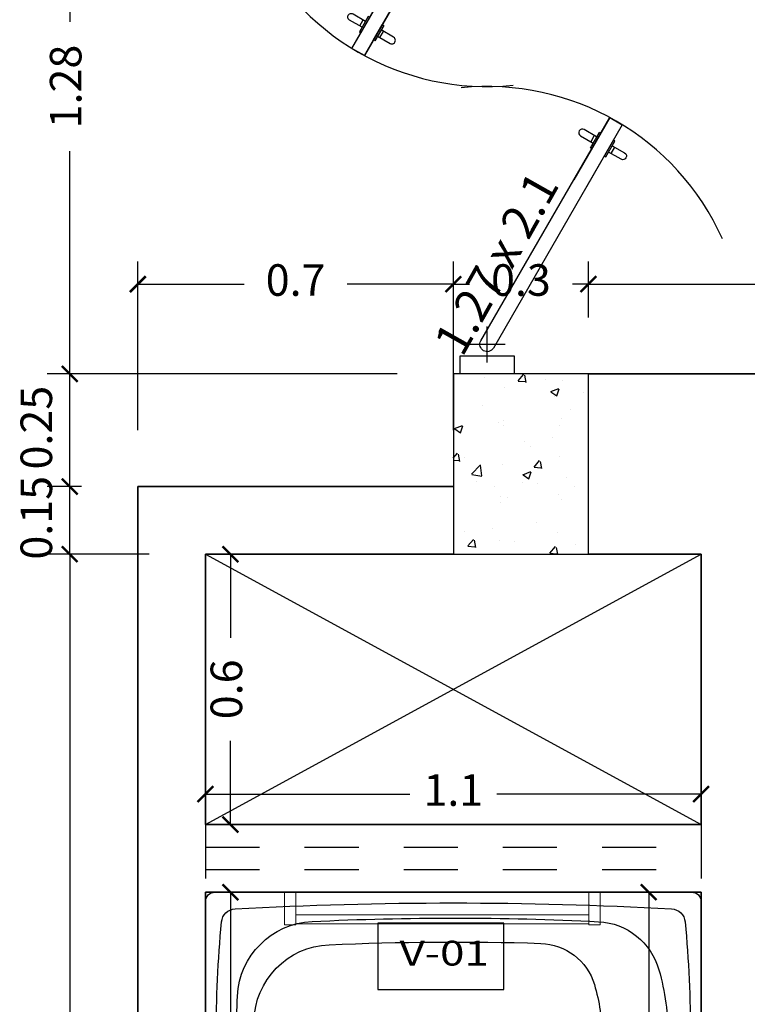
# Model space of a CAD drawing. Units: millimetres. Extents: x 243.1 to 306.7, y 127.4 to 194.5.
# Drawn here: x 253.7 to 255.4, y 155.4 to 157.6 of the extents above; entities that cross this region are included whole.
import ezdxf
from ezdxf.enums import TextEntityAlignment as Align

# ---------------------------------------------------------------- set-up
doc = ezdxf.new("R2010")
doc.units = ezdxf.units.MM
doc.linetypes.add('ACAD_ISO02W100', pattern=[15, 12, -3])
for name, color, linetype in [('CARPINTERIA', 3, 'Continuous'), ('columnas', 210, 'Continuous'), ('ejes', 180, 'Continuous'), ('P-SANIT', 53, 'Continuous'), ('PLUMA 0.2', 3, 'Continuous'), ('Pluma 02', 2, 'Continuous'), ('pluma01', 1, 'Continuous'), ('proyeccion', 20, 'Continuous'), ('TEXTO', 84, 'Continuous'), ('TEXTURA', 1, 'Continuous')]:
    doc.layers.add(name, color=color, linetype=linetype)
for name, color, linetype, lineweight in [('cotas interi', 185, 'Continuous', 15), ('EQUIPAMIENTO', 2, 'Continuous', 9), ('MUROS', 8, 'Continuous', 35)]:
    doc.layers.add(name, color=color, linetype=linetype, lineweight=lineweight)
doc.styles.add('PRUEBA', font='stylu.ttf', dxfattribs={"height": 0.3})
doc.styles.add('RR', font='stylu.ttf', dxfattribs={"width": 1.3, "height": 0.25})
doc.dimstyles.new('CLINICA', dxfattribs={"dimscale": 0.5, "dimtxt": 0.14, "dimasz": 0.07, "dimexe": 0.1, "dimexo": 0.25, "dimgap": 0.1, "dimtad": 0, "dimdsep": 46, "dimtxsty": 'Standard', "dimblk": 'ARCHTICK', "dimcen": 0.1, "dimclrd": 1, "dimclre": 1, "dimclrt": 84, "dimadec": 0, "dimazin": 0, "dimtfac": 1, "dimtmove": 0, "dimatfit": 3, "dimldrblk": 'ARCHTICK', "dimfxl": 0, "dimarcsym": 0})

# ---------------------------------------------------------------- blocks, each defined once
blk = doc.blocks.new('BC-C5')
for p, q in [((0.327, 0), (-0.327, 0)), ((-0.35, -1.177), (-0.35, -0.023)), ((0.35, -0.023), (0.35, -1.177)), ((0.327, -1.2), (-0.327, -1.2))]:
    blk.add_line(p, q)
blk.add_lwpolyline([(-0.0275, -0.0828, 0.338364), (-0.0269, -0.0836, 0.038384), (-0.0194, -0.085, 0.0164), (-0.0114, -0.0856, 0.011665), (0, -0.0859, 0.011665), (0.0114, -0.0856, 0.0164), (0.0194, -0.085, 0.038384), (0.0269, -0.0836, 0.338364), (0.0275, -0.0828, 0.338364), (0.0269, -0.082, 0.038384), (0.0194, -0.0806, 0.0164), (0.0114, -0.08, 0.011665), (0, -0.0797, 0.011665), (-0.0114, -0.08, 0.0164), (-0.0194, -0.0806, 0.038384), (-0.0269, -0.082, 0.338364)], format="xyb", close=True)
blk.add_circle((0, -0.29), 0.0275)
for centre, radius, start, end in [((-0.327, -0.023), 0.023, 90, 180), ((0.327, -0.023), 0.023, 0, 90), ((-0.2747, -0.0738), 0.035, 95.3166, 176.8949), ((0, -3.026), 3, 90, 95.3166), ((0, -3.026), 3, 84.6834, 90), ((0.2747, -0.0738), 0.035, 3.1051, 84.6834), ((9.426, -0.6), 9.75, 176.89487, 180), ((-0.0894, -0.2672), 0.19, 92.83, 177.1989), ((0, -2.075), 2, 90, 92.83), ((0, -2.075), 2, 87.17, 90), ((0.0894, -0.2672), 0.19, 2.8011, 87.17), ((-9.426, -0.6), 9.75, 0, 3.10513), ((-0.0332, -0.3073), 0.19, 91.0745, 177.5155), ((0, -2.075), 1.958, 90, 91.0745), ((0, -2.075), 1.958, 88.9255, 90), ((0.0332, -0.3073), 0.19, 2.4845, 88.9255), ((6.7125, -0.6), 7, 177.19894, 182.87975), ((-6.7125, -0.6), 7, 357.12025, 2.80106), ((6.7125, -0.6), 6.942, 177.51553, 181.7465), ((-6.7125, -0.6), 6.942, 358.2535, 2.48447), ((9.426, -0.6), 9.75, 180, 183.10513), ((-9.426, -0.6), 9.75, 356.89487, 0), ((-0.0863, -0.8073), 0.14, 181.7465, 253.2737), ((0.0863, -0.8073), 0.14, 283.4326, 358.2535), ((-0.1189, -0.9436), 0.16, 182.8797, 254.3273), ((0, -0.52), 0.44, 253.2737, 270), ((0, -0.52), 0.44, 270, 285.6727), ((0.1189, -0.9436), 0.16, 285.6727, 357.1203), ((0, -0.52), 0.6, 254.3273, 270), ((0, -0.52), 0.6, 270, 285.6727), ((-0.2747, -1.1262), 0.035, 183.1051, 264.6834), ((0.2747, -1.1262), 0.035, 275.3166, 356.8949), ((0, 1.826), 3, 264.6834, 270), ((0, 1.826), 3, 270, 275.3166), ((-0.327, -1.177), 0.023, 180, 270), ((0.327, -1.177), 0.023, 270, 0)]:
    blk.add_arc(centre, radius, start, end)
blk = doc.blocks.new('Bany120')
at = {"layer": 'P-SANIT', "color": 1}
blk.add_blockref('BC-C5', (0, 0), dxfattribs=at)
blk = doc.blocks.new('_ArchTick')
at = {"layer": 'PLUMA 0.2', "color": 0, "lineweight": -2, "const_width": 0.15}
blk.add_lwpolyline([(-0.5, -0.5), (0.5, 0.5)], dxfattribs=at)
blk = doc.blocks.new('*D368')
at = {"layer": 'cotas interi', "color": 1, "lineweight": -2, "transparency": 16777216}
for p, q in [((254.0332, 156.4182), (253.807, 156.4182)), ((253.857, 156.4182), (253.857, 155.2114)), ((253.857, 153.6947), (253.857, 154.9014)), ((253.8832, 153.6947), (253.807, 153.6947))]:
    blk.add_line(p, q, dxfattribs=at)
at = {"layer": 'Defpoints', "color": 0, "transparency": 16777216}
for p in [(253.857, 156.4182), (254.1582, 156.4182), (254.0082, 153.6947)]:
    blk.add_point(p, dxfattribs=at)
at = {"layer": 'cotas interi', "color": 1, "lineweight": -2, "transparency": 16777216, "xscale": 0.035, "yscale": 0.035, "zscale": 0.035}
for p, rotation in [((253.857, 156.4182), 90), ((253.857, 153.6947), 270)]:
    blk.add_blockref('_ArchTick', p, dxfattribs=dict(at, rotation=rotation))
at = {"layer": 'cotas interi', "color": 84, "transparency": 16777216, "insert": (253.857, 155.0564), "char_height": 0.07, "attachment_point": 5, "rotation": 90}
blk.add_mtext('2.72', dxfattribs=at)
blk = doc.blocks.new('*D476')
at = {"layer": 'cotas interi', "color": 1, "lineweight": -2, "transparency": 16777216}
for p, q in [((255.0082, 156.9432), (255.0082, 157.0673)), ((257.3082, 156.9432), (257.3082, 157.0673)), ((255.0082, 157.0173), (256.0382, 157.0173)), ((257.3082, 157.0173), (256.2782, 157.0173))]:
    blk.add_line(p, q, dxfattribs=at)
at = {"layer": 'Defpoints', "color": 0, "transparency": 16777216}
for p in [(257.3082, 157.0173), (255.0082, 156.8182), (257.3082, 156.8182)]:
    blk.add_point(p, dxfattribs=at)
at = {"layer": 'cotas interi', "color": 1, "lineweight": -2, "transparency": 16777216, "xscale": 0.035, "yscale": 0.035, "zscale": 0.035, "rotation": 180}
blk.add_blockref('_ArchTick', (255.0082, 157.0173), dxfattribs=at)
at = {"layer": 'cotas interi', "color": 1, "lineweight": -2, "transparency": 16777216, "xscale": 0.035, "yscale": 0.035, "zscale": 0.035}
blk.add_blockref('_ArchTick', (257.3082, 157.0173), dxfattribs=at)
at = {"layer": 'cotas interi', "color": 84, "transparency": 16777216, "insert": (256.1582, 157.0173), "char_height": 0.07, "attachment_point": 5}
blk.add_mtext('2.3', dxfattribs=at)
blk = doc.blocks.new('PTA2HPIVOT150')
at = {"color": 250}
for p, q in [((0.9062, 0.4515), (1.0794, 0.3515)), ((0.8862, 0.4169), (1.0594, 0.3169)), ((0.9688, 0.4298), (0.9861, 0.4198)), ((0.9363, 0.3735), (0.9536, 0.3635)), ((0.7138, -0.2669), (0.5406, -0.1669)), ((0.6938, -0.3015), (0.5206, -0.2015)), ((0.6637, -0.2235), (0.6464, -0.2135)), ((0.6312, -0.2798), (0.6139, -0.2698))]:
    blk.add_line(p, q, dxfattribs=at)
at = {"color": 8, "ltscale": 0.6}
for p, q in [((0.0817, 0.125), (0.0817, 0.025)), ((1.5183, 0.125), (1.5183, 0.025)), ((0.0317, 0.075), (0.1317, 0.075)), ((1.5683, 0.075), (1.4683, 0.075))]:
    blk.add_line(p, q, dxfattribs=at)
for points in [[(1.5083, 0.0577), (0.8862, 0.4169), (0.9062, 0.4515), (1.5283, 0.0923, -1)], [(0.0917, 0.0923), (0.7138, -0.2669), (0.6938, -0.3015), (0.0717, 0.0577, -1)]]:
    blk.add_lwpolyline(points, format="xyb", close=True)
at = {"color": 250}
for points in [[(0.965, 0.4233), (0.985, 0.458, -1), (1.0024, 0.448), (0.9824, 0.4133)], [(0.94, 0.38), (0.92, 0.3454, 1), (0.9374, 0.3354), (0.9574, 0.37)], [(0.66, -0.23), (0.68, -0.1954, 1), (0.6626, -0.1854), (0.6426, -0.22)], [(0.635, -0.2733), (0.615, -0.308, -1), (0.5976, -0.298), (0.6176, -0.2633)]]:
    blk.add_lwpolyline(points, format="xyb", dxfattribs=at)
for points in [[(0.9928, 0.4015), (0.9953, 0.4058), (0.952, 0.4308), (0.9495, 0.4265)], [(0.9728, 0.3669), (0.9703, 0.3625), (0.927, 0.3875), (0.9295, 0.3919)], [(0.6272, -0.2169), (0.6297, -0.2125), (0.673, -0.2375), (0.6705, -0.2419)], [(0.6072, -0.2515), (0.6047, -0.2558), (0.648, -0.2808), (0.6505, -0.2765)]]:
    blk.add_lwpolyline(points, close=True, dxfattribs=at)
for points in [[(0, 0), (0.05, 0), (0.05, 0.15), (0, 0.15)], [(1.6, 0), (1.55, 0), (1.55, 0.15), (1.6, 0.15)]]:
    blk.add_lwpolyline(points, close=True)
at = {"color": 6, "ltscale": 0.6}
for centre, start, end in [((1.5178, 0.0753), 114.1719, 185.8281), ((0.0822, 0.0747), 294.1719, 5.8281)]:
    blk.add_arc(centre, 0.7179, start, end, dxfattribs=at)
blk = doc.blocks.new('*D525')
at = {"layer": 'cotas interi', "color": 1, "lineweight": -2, "transparency": 16777216}
for p, q in [((254.5832, 158.0932), (253.807, 158.0932)), ((253.857, 158.0932), (253.857, 157.599)), ((253.857, 156.8182), (253.857, 157.3123)), ((254.5832, 156.8182), (253.807, 156.8182))]:
    blk.add_line(p, q, dxfattribs=at)
at = {"layer": 'Defpoints', "color": 0, "transparency": 16777216}
for p in [(253.857, 158.0932), (254.7082, 158.0932), (254.7082, 156.8182)]:
    blk.add_point(p, dxfattribs=at)
at = {"layer": 'cotas interi', "color": 1, "lineweight": -2, "transparency": 16777216, "xscale": 0.035, "yscale": 0.035, "zscale": 0.035}
for p, rotation in [((253.857, 158.0932), 90), ((253.857, 156.8182), 270)]:
    blk.add_blockref('_ArchTick', p, dxfattribs=dict(at, rotation=rotation))
at = {"layer": 'cotas interi', "color": 84, "transparency": 16777216, "insert": (253.857, 157.4557), "char_height": 0.07, "attachment_point": 5, "rotation": 90}
blk.add_mtext('1.28', dxfattribs=at)
blk = doc.blocks.new('*D527')
at = {"layer": 'cotas interi', "color": 1, "lineweight": -2, "transparency": 16777216}
for p, q in [((254.2136, 156.4182), (254.2136, 156.2323)), ((254.2832, 156.4182), (254.2636, 156.4182)), ((254.2136, 155.8182), (254.2136, 156.004)), ((254.2832, 155.8182), (254.2636, 155.8182))]:
    blk.add_line(p, q, dxfattribs=at)
at = {"layer": 'Defpoints', "color": 0, "transparency": 16777216}
for p in [(254.1582, 156.4182), (254.2136, 156.4182), (254.1582, 155.8182)]:
    blk.add_point(p, dxfattribs=at)
at = {"layer": 'cotas interi', "color": 1, "lineweight": -2, "transparency": 16777216, "xscale": 0.035, "yscale": 0.035, "zscale": 0.035}
for p, rotation in [((254.2136, 156.4182), 90), ((254.2136, 155.8182), 270)]:
    blk.add_blockref('_ArchTick', p, dxfattribs=dict(at, rotation=rotation))
at = {"layer": 'cotas interi', "color": 84, "transparency": 16777216, "insert": (254.2136, 156.1182), "char_height": 0.07, "attachment_point": 5, "rotation": 90}
blk.add_mtext('0.6', dxfattribs=at)
blk = doc.blocks.new('*D528')
at = {"layer": 'cotas interi', "color": 1, "lineweight": -2, "transparency": 16777216}
for p, q in [((254.1582, 155.9432), (254.1582, 155.9358)), ((255.2582, 155.9432), (255.2582, 155.9358)), ((254.1582, 155.8858), (254.6115, 155.8858)), ((255.2582, 155.8858), (254.8048, 155.8858))]:
    blk.add_line(p, q, dxfattribs=at)
at = {"layer": 'Defpoints', "color": 0, "transparency": 16777216}
for p in [(255.2582, 155.8858), (254.1582, 155.8182), (255.2582, 155.8182)]:
    blk.add_point(p, dxfattribs=at)
at = {"layer": 'cotas interi', "color": 1, "lineweight": -2, "transparency": 16777216, "xscale": 0.035, "yscale": 0.035, "zscale": 0.035, "rotation": 180}
blk.add_blockref('_ArchTick', (254.1582, 155.8858), dxfattribs=at)
at = {"layer": 'cotas interi', "color": 1, "lineweight": -2, "transparency": 16777216, "xscale": 0.035, "yscale": 0.035, "zscale": 0.035}
blk.add_blockref('_ArchTick', (255.2582, 155.8858), dxfattribs=at)
at = {"layer": 'cotas interi', "color": 84, "transparency": 16777216, "insert": (254.7082, 155.8858), "char_height": 0.07, "attachment_point": 5}
blk.add_mtext('1.1', dxfattribs=at)
blk = doc.blocks.new('pasamanos')
at = {"layer": 'EQUIPAMIENTO'}
for points in [[(0.0125, -0.0725), (-0.0125, -0.0725), (-0.0125, 0), (0.0125, 0)], [(0.6875, -0.0727), (0.6625, -0.0727), (0.6625, 0), (0.6875, 0)], [(0.6625, -0.07), (0.0125, -0.07), (0.0125, -0.05), (0.6625, -0.05)]]:
    blk.add_lwpolyline(points, close=True, dxfattribs=at)
blk = doc.blocks.new('*D529')
at = {"layer": 'cotas interi', "color": 1, "lineweight": -2, "transparency": 16777216}
for p, q in [((253.8832, 156.5682), (253.807, 156.5682)), ((253.857, 156.4182), (253.857, 156.5682)), ((254.0332, 156.4182), (253.807, 156.4182))]:
    blk.add_line(p, q, dxfattribs=at)
at = {"layer": 'Defpoints', "color": 0, "transparency": 16777216}
for p in [(253.857, 156.5682), (254.0082, 156.5682), (254.1582, 156.4182)]:
    blk.add_point(p, dxfattribs=at)
at = {"layer": 'cotas interi', "color": 1, "lineweight": -2, "transparency": 16777216, "xscale": 0.035, "yscale": 0.035, "zscale": 0.035}
for p, rotation in [((253.857, 156.5682), 90), ((253.857, 156.4182), 270)]:
    blk.add_blockref('_ArchTick', p, dxfattribs=dict(at, rotation=rotation))
at = {"layer": 'cotas interi', "color": 84, "transparency": 16777216, "insert": (253.7919, 156.4989), "char_height": 0.07, "attachment_point": 5, "rotation": 90}
blk.add_mtext('0.15', dxfattribs=at)
blk = doc.blocks.new('*D532')
at = {"layer": 'cotas interi', "color": 1, "lineweight": -2, "transparency": 16777216}
for p, q in [((254.5832, 156.8182), (253.807, 156.8182)), ((253.857, 156.5682), (253.857, 156.8182)), ((253.8832, 156.5682), (253.807, 156.5682))]:
    blk.add_line(p, q, dxfattribs=at)
at = {"layer": 'Defpoints', "color": 0, "transparency": 16777216}
for p in [(253.857, 156.8182), (254.7082, 156.8182), (254.0082, 156.5682)]:
    blk.add_point(p, dxfattribs=at)
at = {"layer": 'cotas interi', "color": 1, "lineweight": -2, "transparency": 16777216, "xscale": 0.035, "yscale": 0.035, "zscale": 0.035}
for p, rotation in [((253.857, 156.8182), 90), ((253.857, 156.5682), 270)]:
    blk.add_blockref('_ArchTick', p, dxfattribs=dict(at, rotation=rotation))
at = {"layer": 'cotas interi', "color": 84, "transparency": 16777216, "insert": (253.7919, 156.6989), "char_height": 0.07, "attachment_point": 5, "rotation": 90}
blk.add_mtext('0.25', dxfattribs=at)
blk = doc.blocks.new('*D533')
at = {"layer": 'cotas interi', "color": 1, "lineweight": -2, "transparency": 16777216}
for p, q in [((254.0082, 156.6932), (254.0082, 157.0673)), ((254.7082, 156.6932), (254.7082, 157.0673)), ((254.0082, 157.0173), (254.244, 157.0173)), ((254.7082, 157.0173), (254.4723, 157.0173))]:
    blk.add_line(p, q, dxfattribs=at)
at = {"layer": 'Defpoints', "color": 0, "transparency": 16777216}
for p in [(254.7082, 157.0173), (254.0082, 156.5682), (254.7082, 156.5682)]:
    blk.add_point(p, dxfattribs=at)
at = {"layer": 'cotas interi', "color": 1, "lineweight": -2, "transparency": 16777216, "xscale": 0.035, "yscale": 0.035, "zscale": 0.035, "rotation": 180}
blk.add_blockref('_ArchTick', (254.0082, 157.0173), dxfattribs=at)
at = {"layer": 'cotas interi', "color": 1, "lineweight": -2, "transparency": 16777216, "xscale": 0.035, "yscale": 0.035, "zscale": 0.035}
blk.add_blockref('_ArchTick', (254.7082, 157.0173), dxfattribs=at)
at = {"layer": 'cotas interi', "color": 84, "transparency": 16777216, "insert": (254.3582, 157.0173), "char_height": 0.07, "attachment_point": 5}
blk.add_mtext('0.7', dxfattribs=at)
blk = doc.blocks.new('*D534')
at = {"layer": 'cotas interi', "color": 1, "lineweight": -2, "transparency": 16777216}
for p, q in [((254.7082, 156.6932), (254.7082, 157.0673)), ((255.0082, 156.9432), (255.0082, 157.0673)), ((254.7082, 157.0173), (254.6732, 157.0173)), ((254.7082, 157.0173), (254.744, 157.0173)), ((255.0082, 157.0173), (254.9723, 157.0173)), ((255.0082, 157.0173), (255.0432, 157.0173))]:
    blk.add_line(p, q, dxfattribs=at)
at = {"layer": 'Defpoints', "color": 0, "transparency": 16777216}
for p in [(255.0082, 157.0173), (255.0082, 156.8182), (254.7082, 156.5682)]:
    blk.add_point(p, dxfattribs=at)
at = {"layer": 'cotas interi', "color": 1, "lineweight": -2, "transparency": 16777216, "xscale": 0.035, "yscale": 0.035, "zscale": 0.035}
blk.add_blockref('_ArchTick', (254.7082, 157.0173), dxfattribs=at)
at = {"layer": 'cotas interi', "color": 1, "lineweight": -2, "transparency": 16777216, "xscale": 0.035, "yscale": 0.035, "zscale": 0.035, "rotation": 180}
blk.add_blockref('_ArchTick', (255.0082, 157.0173), dxfattribs=at)
at = {"layer": 'cotas interi', "color": 84, "transparency": 16777216, "insert": (254.8582, 157.0173), "char_height": 0.07, "attachment_point": 5}
blk.add_mtext('0.3', dxfattribs=at)
blk = doc.blocks.new('*D1511')
at = {"layer": 'Defpoints', "color": 0, "transparency": 16777216}
for p in [(254.1582, 155.6682), (254.2136, 155.6682), (254.1582, 152.7361)]:
    blk.add_point(p, dxfattribs=at)
at = {"layer": 'Pluma 02', "color": 1, "lineweight": -2, "transparency": 16777216}
for p, q in [((254.2136, 155.6682), (254.2136, 154.3571)), ((254.2832, 155.6682), (254.2636, 155.6682)), ((254.2136, 152.7361), (254.2136, 154.0471)), ((254.2832, 152.7361), (254.2636, 152.7361))]:
    blk.add_line(p, q, dxfattribs=at)
at = {"layer": 'Pluma 02', "color": 1, "lineweight": -2, "transparency": 16777216, "xscale": 0.035, "yscale": 0.035, "zscale": 0.035}
for p, rotation in [((254.2136, 155.6682), 90), ((254.2136, 152.7361), 270)]:
    blk.add_blockref('_ArchTick', p, dxfattribs=dict(at, rotation=rotation))
at = {"layer": 'Pluma 02', "color": 84, "transparency": 16777216, "insert": (254.2136, 154.2021), "char_height": 0.07, "attachment_point": 5, "rotation": 90}
blk.add_mtext('2.93', dxfattribs=at)
blk = doc.blocks.new('*D1512')
at = {"layer": 'Defpoints', "color": 0, "transparency": 16777216}
for p in [(255.1417, 155.6682), (255.2582, 155.6682), (255.2582, 153.6361)]:
    blk.add_point(p, dxfattribs=at)
at = {"layer": 'Pluma 02', "color": 1, "lineweight": -2, "transparency": 16777216}
for p, q in [((255.1332, 155.6682), (255.0917, 155.6682)), ((255.1417, 155.6682), (255.1417, 154.8013)), ((255.1417, 153.6361), (255.1417, 154.503)), ((255.1332, 153.6361), (255.0917, 153.6361))]:
    blk.add_line(p, q, dxfattribs=at)
at = {"layer": 'Pluma 02', "color": 1, "lineweight": -2, "transparency": 16777216, "xscale": 0.035, "yscale": 0.035, "zscale": 0.035}
for p, rotation in [((255.1417, 155.6682), 90), ((255.1417, 153.6361), 270)]:
    blk.add_blockref('_ArchTick', p, dxfattribs=dict(at, rotation=rotation))
at = {"layer": 'Pluma 02', "color": 84, "transparency": 16777216, "insert": (255.1417, 154.6521), "char_height": 0.07, "attachment_point": 5, "rotation": 90}
blk.add_mtext('2.03', dxfattribs=at)

msp = doc.modelspace()

# ---------------------------------------------------------------- hatches: boundary and pattern name
at = {"layer": 'TEXTURA'}
h = msp.add_hatch(dxfattribs=at)
h.set_pattern_fill('AR-CONC', color=1, scale=0.001, style=0)
h.set_pattern_definition([(50, (-46.10833, -154.09128), (0.18218467, -0.015939086), [0.01905, -0.20955]), (355, (-46.10833, -154.09128), (-0.03524283, 0.19105664), [0.01524, -0.16764]), (100.451, (-46.09315, -154.0926), (0.1469425, 0.17511669), [0.01619, -0.17809]), (46.1842, (-46.10833, -154.04048), (0.27107904, -0.04204233), [0.028575, -0.314325]), (96.6356, (-46.08574, -154.04398), (0.23740423, 0.24742556), [0.024285, -0.267135]), (351.184, (-46.10833, -154.04048), (0.2374046, 0.24742512), [0.02286, -0.25146]), (21, (-46.08293, -154.05318), (0.15161488, -0.10226552), [0.01905, -0.20955]), (326, (-46.08293, -154.05318), (0.06180203, 0.18418797), [0.01524, -0.16764]), (71.4514, (-46.0703, -154.0617), (0.21341649, 0.08192286), [0.01619, -0.17809]), (37.5, (-46.10833, -154.091275), (0.003088603, 0.084555039), [0, -0.165608, 0, -0.17018, 0, -0.168275]), (7.5, (-46.10833, -154.091275), (0.066819663, 0.100180575), [0, -0.097028, 0, -0.161798, 0, -0.064135]), (327.5, (-46.16497, -154.091275), (0.135590595, -0.005728744), [0, -0.0635, 0, -0.19812, 0, -0.26289]), (317.5, (-46.19037, -154.09128), (0.14812918, 0.02542649), [0, -0.08255, 0, -0.131572, 0, -0.18669])])
h.paths.add_polyline_path([(254.7082, 156.4182), (255.0082, 156.4182), (255.0082, 156.8182), (254.7082, 156.8182)])

# ---------------------------------------------------------------- linework, layer by layer
at = {"layer": 'columnas'}
for p, q in [((255.0082, 156.8182), (254.7082, 156.8182)), ((254.7082, 156.8182), (254.7082, 156.5682)), ((254.7082, 156.4182), (255.0082, 156.4182))]:
    msp.add_line(p, q, dxfattribs=at)
at = {"layer": 'ejes'}
msp.add_lwpolyline([(254.5406, 155.4521), (254.8206, 155.4521), (254.8206, 155.5995), (254.5406, 155.5995)], close=True, dxfattribs=at)
at = {"layer": 'MUROS'}
for p, q in [((255.0082, 156.8182), (257.3082, 156.8182)), ((254.0082, 153.6947), (254.0082, 156.5682)), ((254.7082, 156.5682), (254.0082, 156.5682)), ((254.1582, 155.8182), (254.1582, 156.4182)), ((254.7082, 156.4182), (254.1582, 156.4182)), ((254.7082, 156.4182), (254.1582, 156.4182)), ((255.0082, 156.4182), (255.2582, 156.4182)), ((255.2582, 155.8182), (255.2582, 156.4182)), ((255.2582, 155.8182), (254.1582, 155.8182)), ((254.1582, 152.7361), (254.1582, 155.6682)), ((255.2582, 155.6682), (254.1582, 155.6682)), ((255.2582, 153.6361), (255.2582, 155.6682))]:
    msp.add_line(p, q, dxfattribs=at)
at = {"layer": 'Pluma 02'}
for p, q in [((255.0082, 156.4182), (255.0082, 156.8182)), ((254.7082, 156.5682), (254.7082, 156.4182))]:
    msp.add_line(p, q, dxfattribs=at)
at = {"layer": 'pluma01'}
for p, q in [((254.1582, 156.4182), (255.2582, 155.8182)), ((254.1582, 155.8182), (255.2582, 156.4182))]:
    msp.add_line(p, q, dxfattribs=at)
at = {"layer": 'proyeccion', "linetype": 'ACAD_ISO02W100', "ltscale": 0.01}
for p, q in [((254.1582, 155.8182), (254.1582, 155.6682)), ((255.2582, 155.8182), (255.2582, 155.6682)), ((254.1582, 155.7682), (255.2582, 155.7682)), ((254.1582, 155.7182), (255.2582, 155.7182))]:
    msp.add_line(p, q, dxfattribs=at)

# ---------------------------------------------------------------- block references
at = {"layer": 'CARPINTERIA', "xscale": 0.7968749999999432, "yscale": 0.7968749999999432, "zscale": 0.7968749999999432, "rotation": 270}
msp.add_blockref('PTA2HPIVOT150', (254.7234, 158.0932), dxfattribs=at)
at = {"layer": 'EQUIPAMIENTO', "xscale": -0.9166666666666003, "yscale": 0.9166666666666003, "zscale": 0.9166666666666036, "rotation": 90}
msp.add_blockref('Bany120', (254.1582, 155.3473), dxfattribs=at)
at = {"layer": 'EQUIPAMIENTO', "xscale": -1}
msp.add_blockref('pasamanos', (255.0212, 155.6682), dxfattribs=at)

# ---------------------------------------------------------------- texts
at = {"layer": 'TEXTO', "style": 'PRUEBA'}
msp.add_text('1.27 x 2.1', height=0.0756, rotation=60.5609, dxfattribs=at).set_placement((254.6622, 156.89), align=Align.TOP_LEFT)
at = {"layer": 'TEXTO', "style": 'RR', "width": 1.3}
msp.add_text('V-01', height=0.05498, dxfattribs=at).set_placement((254.6879, 155.5329), align=Align.MIDDLE_CENTER)

# ---------------------------------------------------------------- dimensions: what is measured, and where the dimension line sits
at = {"layer": 'cotas interi'}
for base, p1, p2, picture, middle in [((253.8569684644, 158.0931576626), (254.7081610992, 156.8181576626), (254.7081610992, 158.0931576626), '*D525', (253.8569684644, 157.4556576626)), ((253.857, 156.4182), (254.0082, 153.6947), (254.1582, 156.4182), '*D368', (253.857, 155.0564)), ((254.2136, 156.4182), (254.1582, 155.8182), (254.1582, 156.4182), '*D527', (254.2136, 156.1182))]:
    dim = msp.add_linear_dim(base=base, p1=p1, p2=p2, angle=90, dimstyle='CLINICA', dxfattribs=at)
    dim.commit()
    dim.dimension.update_dxf_attribs({"geometry": picture, "text_midpoint": middle})
for base, p1, p2, picture, middle in [((254.7082, 157.0173), (254.0082, 156.5682), (254.7082, 156.5682), '*D533', (254.3582, 157.0173)), ((255.2582, 155.8858), (254.1582, 155.8182), (255.2582, 155.8182), '*D528', (254.7082, 155.8858))]:
    dim = msp.add_linear_dim(base=base, p1=p1, p2=p2, dimstyle='CLINICA', dxfattribs=at)
    dim.commit()
    dim.dimension.update_dxf_attribs({"geometry": picture, "text_midpoint": middle})
for base, p1, p2, picture, middle in [((255.0082, 157.0173), (254.7082, 156.5682), (255.0082, 156.8182), '*D534', (254.8582, 157.0173)), ((257.3082, 157.0173), (255.0082, 156.8182), (257.3082, 156.8182), '*D476', (256.1582, 157.0173))]:
    dim = msp.add_linear_dim(base=base, p1=p1, p2=p2, dimstyle='CLINICA', override={"dimtmove": 1}, dxfattribs=at)
    dim.commit()
    dim.dimension.update_dxf_attribs({"geometry": picture, "text_midpoint": middle})
for base, p1, p2, picture, middle in [((253.857, 156.8182), (254.0082, 156.5682), (254.7082, 156.8182), '*D532', (253.7919, 156.6989)), ((253.857, 156.5682), (254.1582, 156.4182), (254.0082, 156.5682), '*D529', (253.7919, 156.4989))]:
    dim = msp.add_linear_dim(base=base, p1=p1, p2=p2, angle=90, dimstyle='CLINICA', override={"dimtmove": 1}, dxfattribs=at)
    dim.commit()
    dim.dimension.update_dxf_attribs({"geometry": picture, "text_midpoint": middle, "dimtype": 160})
at = {"layer": 'Pluma 02'}
for base, p1, p2, picture, middle in [((254.2136, 155.6682), (254.1582, 152.7361), (254.1582, 155.6682), '*D1511', (254.2136, 154.2021)), ((255.1417, 155.6682), (255.2582, 153.6361), (255.2582, 155.6682), '*D1512', (255.1417, 154.6521))]:
    dim = msp.add_linear_dim(base=base, p1=p1, p2=p2, angle=90, dimstyle='CLINICA', dxfattribs=at)
    dim.commit()
    dim.dimension.update_dxf_attribs({"geometry": picture, "text_midpoint": middle})

doc.saveas('drawing.dxf')
